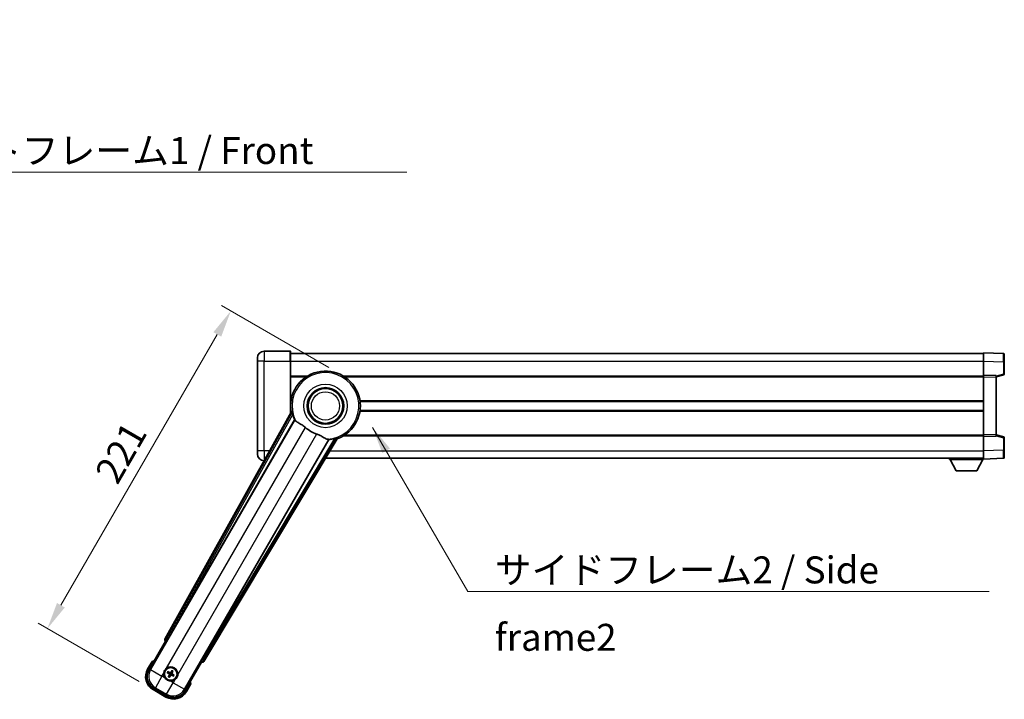
# Model space of a CAD drawing. Units: millimetres. Extents: x 0 to 12778, y 0 to 1827.
# Drawn here: x 3666 to 4259, y 737 to 1147 of the extents above; entities that cross this region are included whole.
import ezdxf

# ---------------------------------------------------------------- set-up
doc = ezdxf.new("R2010")
doc.units = ezdxf.units.MM
doc.header["$LTSCALE"] = 6
doc.layers.get('Defpoints').update_dxf_attribs({"lineweight": 25})
for name, color, linetype, lineweight in [('Dimension (ISO)', 7, 'Continuous', 18), ('Symbol (ISO)', 7, 'Continuous', 18), ('Visible (ISO)', 7, 'Continuous', 35), ('Visible Narrow (ISO)', 7, 'Continuous', 25)]:
    doc.layers.add(name, color=color, linetype=linetype, lineweight=lineweight)
doc.styles.add('Note Text (TK)', font='txt')
doc.dimstyles.new('Default - Method 1b (TK)', dxfattribs={"dimscale": 6, "dimtxt": 2.5, "dimasz": 2.5, "dimexe": 1, "dimexo": 1.5, "dimgap": 1, "dimtad": 1, "dimtoh": 1, "dimrnd": 1e-08, "dimdsep": 46, "dimtxsty": 'Note Text (TK)', "dimcen": 0.09, "dimdle": 5, "dimclrd": 100, "dimclre": 100, "dimclrt": 7, "dimadec": 1, "dimazin": 1, "dimtfac": 1, "dimtmove": 0, "dimatfit": 3, "dimfxl": 1, "dimtolj": 1, "dimlwd": -1, "dimlwe": -1, "dimarcsym": 0})
doc.dimstyles.new('Default - Method 1b (TK)$7', dxfattribs={"dimscale": 6, "dimtxt": 2.5, "dimasz": 2.5, "dimexe": 1, "dimexo": 1.5, "dimgap": 1, "dimtad": 1, "dimtoh": 1, "dimrnd": 1e-08, "dimdsep": 46, "dimtxsty": 'Note Text (TK)', "dimcen": 0.09, "dimdle": 5, "dimclrd": 100, "dimclre": 100, "dimclrt": 7, "dimadec": 1, "dimazin": 1, "dimtfac": 1, "dimtmove": 0, "dimatfit": 3, "dimfxl": 1, "dimtolj": 1, "dimlwd": -1, "dimlwe": -1, "dimarcsym": 0})

# ---------------------------------------------------------------- blocks, each defined once
blk = doc.blocks.new('*D65')
at = {"layer": 'Defpoints', "color": 0}
for p in [(3860.91, 932.16), (3682.86, 779.77), (3746.51, 743.02)]:
    blk.add_point(p, dxfattribs=at)
at = {"layer": 'Dimension (ISO)', "color": 100}
for p, q in [((3852.46, 937.04), (3787.73, 974.41)), ((3785.23, 957.09), (3690.98, 793.84)), ((3738.07, 747.89), (3677.23, 783.02))]:
    blk.add_line(p, q, dxfattribs=at)
for points in [[(3782.89, 958.44), (3787.58, 955.73), (3793.36, 971.16)], [(3688.64, 795.2), (3693.33, 792.49), (3682.86, 779.77)]]:
    blk.add_solid(points, dxfattribs=at)
at = {"layer": 'Dimension (ISO)', "color": 7, "insert": (3717.99, 869.86), "char_height": 16.25, "attachment_point": 4, "rotation": 60, "style": 'Note Text (TK)'}
blk.add_mtext('\\A1;221', dxfattribs=at)

msp = doc.modelspace()

# ---------------------------------------------------------------- linework, layer by layer
at = {"layer": 'Visible (ISO)'}
for p, q in [((3829.1566, 946.975), (3813.4066, 946.975)), ((3829.4066, 946.725), (3829.4066, 940.975)), ((3829.4066, 945.475), (4246.9066, 945.475)), ((4246.9066, 940.9781), (4246.9066, 945.975)), ((4258.9241, 945.5554), (4246.9066, 945.975)), ((4259.4066, 945.0557), (4259.4066, 940.5584)), ((3809.4066, 940.975), (3809.4066, 942.975)), ((3809.4066, 940.975), (3809.4066, 886.975)), ((3829.4066, 909.6436), (3829.4066, 940.975)), ((4246.9066, 932.475), (4246.9066, 940.9781)), ((4259.4066, 933.1441), (4259.4066, 940.5584)), ((3829.4066, 931.975), (3839.59, 931.975)), ((3861.2233, 931.975), (4246.9066, 931.975)), ((4246.9066, 931.4757), (4246.9066, 932.475)), ((4254.4066, 932.2131), (4246.9066, 932.475)), ((4246.9066, 896.4744), (4246.9066, 931.4757)), ((4254.4066, 931.475), (4259.0307, 932.6597)), ((4254.4066, 932.2131), (4254.4066, 931.2137)), ((4254.4066, 896.7363), (4254.4066, 931.2137)), ((3829.4066, 916.725), (3829.5875, 916.725)), ((3871.2258, 916.725), (4246.9066, 916.725)), ((3829.7407, 910.2443), (3753.6917, 773.4914)), ((3829.4066, 911.225), (3829.5875, 911.225)), ((3871.2258, 911.225), (4246.9066, 911.225)), ((3755.3761, 773.1524), (3831.8301, 905.5747)), ((3861.2233, 895.975), (4246.9066, 895.975)), ((4246.9066, 895.475), (4246.9066, 896.4744)), ((4254.4066, 896.7363), (4254.4066, 895.737)), ((4259.0307, 895.2904), (4254.4066, 896.475)), ((3852.42, 893.6871), (3775.966, 761.2648)), ((3777.1017, 759.9757), (3857.5087, 894.2124)), ((4246.9066, 895.475), (4254.4066, 895.737)), ((4246.9066, 886.972), (4246.9066, 895.475)), ((4259.4066, 887.3917), (4259.4066, 894.806)), ((3809.4066, 884.975), (3809.4066, 886.975)), ((4246.9066, 881.975), (4246.9066, 886.972)), ((4259.4066, 887.3917), (4259.4066, 882.8944)), ((3813.4066, 880.975), (3813.4639, 880.975)), ((3850.4781, 882.475), (4246.9066, 882.475)), ((4226.3066, 882.475), (4226.3066, 881.775)), ((4226.3066, 881.775), (4246.9066, 881.775)), ((4230.3566, 874.875), (4226.8066, 881.775)), ((4242.8566, 874.875), (4246.4066, 881.775)), ((4246.9066, 881.975), (4258.9241, 882.3947)), ((4246.9066, 881.975), (4246.9066, 881.775)), ((4230.3566, 874.875), (4242.8566, 874.875)), ((3744.0661, 754.7878), (3754.0813, 772.1347)), ((3754.0643, 772.1445), (3754.0813, 772.1347)), ((3754.0813, 772.1347), (3754.8088, 772.3296)), ((3745.8877, 759.943), (3743.2153, 755.3142)), ((3775.732, 759.6347), (3765.7167, 742.2878)), ((3775.537, 760.3622), (3775.732, 759.6347)), ((3775.732, 759.6347), (3775.749, 759.6249)), ((3755.9834, 753.3982), (3755.5354, 753.7474)), ((3757.9176, 754.3857), (3757.7043, 753.8593)), ((3758.0935, 753.6346), (3758.4427, 754.0825)), ((3755.2323, 753.2223), (3755.7587, 753.009)), ((3756.2198, 751.288), (3755.8706, 750.8401)), ((3756.3956, 750.5369), (3756.609, 751.0633)), ((3758.3299, 751.5244), (3758.7779, 751.1752)), ((3759.081, 751.7003), (3758.5546, 751.9137)), ((3746.5095, 743.02), (3754.3038, 738.52)), ((3754.8301, 739.3708), (3746.9832, 743.9012)), ((3766.598, 741.8142), (3769.2704, 746.443))]:
    msp.add_line(p, q, dxfattribs=at)
for centre, radius in [((3850.4066, 913.975), 11), ((3850.4066, 913.975), 10.5), ((3850.4066, 913.975), 10.5), ((3757.1566, 752.4613), 4), ((3757.1566, 752.4613), 3.8385)]:
    msp.add_circle(centre, radius, dxfattribs=at)
for centre, radius, start, end in [((3813.4066, 942.975), 4, 90, 180), ((3829.1566, 946.725), 0.25, 0, 90), ((4258.9066, 945.0557), 0.5, 0, 88), ((3850.4066, 913.975), 21, 289.7668317, 190.2331683), ((4258.9066, 933.1441), 0.5, 284.37, 0), ((3850.4066, 913.975), 20.3876, 194.7042744, 204.3325697), ((3850.4066, 913.975), 17.7503, 227.4499052, 252.5500948), ((3850.4066, 913.975), 20.3876, 275.6674303, 285.2957256), ((4258.9066, 894.806), 0.5, 0, 75.63), ((3813.4066, 884.975), 4, 180, 270), ((4258.9066, 882.8944), 0.5, 272, 0), ((3752.3966, 744.2167), 17.02, 107.2590807, 112.4841108), ((3751.0095, 750.8142), 9, 150, 240), ((3757.1566, 752.4613), 4.25, 354.8332004, 125.1667996), ((3757.1566, 752.4613), 1.5014, 51.3922811, 68.6077189), ((3757.1566, 752.4613), 4.25, 174.8332004, 215.1667996), ((3757.1566, 752.4613), 1.5014, 141.3922811, 158.6077189), ((3757.1566, 752.4613), 1.5014, 231.3922811, 248.6077189), ((3757.1566, 752.4613), 4.25, 264.8332004, 305.1667996), ((3757.1566, 752.4613), 1.5014, 321.3922811, 338.6077189), ((3752.3966, 744.2167), 17.02, 7.5158892, 12.7409193), ((3758.8038, 746.3142), 9, 240, 330)]:
    msp.add_arc(centre, radius, start, end, dxfattribs=at)
for centre, major_axis, ratio, start_param, end_param in [((3754.5727, 773.0101), (-0.971, -0.2686), 0.99255093, 5.50956512, 7.0568055), ((3755.3003, 773.1962), (-0.5, -0.866), 0.08748866, 0.08726646, 1.57079633), ((3776.0417, 761.2211), (0.5, 0.866), 0.08748866, 1.57079633, 3.05432619), ((3776.2444, 760.4979), (0.2529, -0.9752), 0.99255093, 5.50956512, 7.0568055), ((3751.0513, 750.8254), (-7.7863, -2.0863), 0.99243251, 5.50158524, 7.06478537), ((3757.0882, 752.3316), (-5.7466, 3.0339), 0.08715574, 4.81818699, 5.05805658), ((3757.2808, 752.3832), (-3.4598, -5.5008), 0.08715574, 4.36672138, 4.60659097), ((3757.0269, 752.5298), (3.0339, 5.7466), 0.08715574, 4.81818699, 5.05805658), ((3757.2348, 752.5855), (5.5008, -3.4598), 0.08715574, 4.36672138, 4.60659097), ((3757.2864, 752.3928), (-3.0339, -5.7466), 0.08715574, 4.81818699, 5.05805658), ((3757.0325, 752.5394), (3.4598, 5.5008), 0.08715574, 4.36672138, 4.60659097), ((3757.2251, 752.591), (5.7466, -3.0339), 0.08715574, 4.81818699, 5.05805658), ((3757.0785, 752.3371), (-5.5008, 3.4598), 0.08715574, 4.36672138, 4.60659097), ((3758.7926, 746.3559), (2.0863, -7.7863), 0.99243251, 5.50158524, 7.06478537)]:
    msp.add_ellipse(centre, major_axis=major_axis, ratio=ratio, start_param=start_param, end_param=end_param, dxfattribs=at)
for points in [[(3830.2992, 910.1529), (3830.0217, 910.1977), (3829.7407, 910.2443)], [(3831.8301, 905.5747), (3831.8644, 905.573), (3831.8986, 905.5713)], [(3852.3828, 893.7448), (3852.4014, 893.716), (3852.42, 893.6871)], [(3857.5087, 894.2124), (3857.3278, 894.4324), (3857.1503, 894.6505)]]:
    msp.add_open_spline(points, degree=2, dxfattribs=at)
for points, knots in [([(3830.2992, 910.1529), (3830.3043, 910.1521), (3830.3107, 910.1442), (3830.3268, 910.1128), (3830.3368, 910.0875), (3830.3703, 909.9908), (3830.3972, 909.8979), (3830.4645, 909.6538), (3830.5114, 909.473), (3830.6023, 909.1236), (3830.6455, 908.9574), (3830.6868, 908.8001)], [0.3759847, 0.3759847, 0.3759847, 0.3759847, 0.392440242, 0.392440242, 0.410914798, 0.410914798, 0.44786391, 0.44786391, 0.504486619, 0.504486619, 0.552148681, 0.552148681, 0.552148681, 0.552148681]), ([(3831.8986, 905.5713), (3831.9864, 905.5671), (3832.1562, 905.3821), (3832.4077, 905.041), (3832.4088, 905.0395), (3832.4099, 905.0381)], [2.57632281, 2.57632281, 2.57632281, 2.57632281, 2.843099825, 2.843099825, 2.844244962, 2.844244962, 2.844244962, 2.844244962]), ([(3832.4099, 905.0381), (3832.5641, 904.8288), (3832.7851, 904.6211), (3833.5244, 904.0634), (3834.1282, 903.7171), (3835.4346, 902.9836), (3836.1088, 902.6096), (3837.1076, 901.9454), (3837.4276, 901.7152), (3837.9674, 901.285), (3838.188, 901.0962), (3838.4033, 900.8986)], [-8.358650844, -8.358650844, -8.358650844, -8.358650844, -8.190003506, -8.190003506, -7.917688575, -7.917688575, -7.676295197, -7.676295197, -7.560988477, -7.560988477, -7.477759094, -7.477759094, -7.477759094, -7.477759094]), ([(3845.0838, 897.0416), (3845.3202, 896.9673), (3845.5528, 896.8865), (3846.1372, 896.6641), (3846.4796, 896.5149), (3847.4613, 896.0435), (3848.0582, 895.6988), (3849.3751, 894.9207), (3850.0643, 894.4999), (3851.0475, 894.0589), (3851.3765, 893.9532), (3851.6654, 893.9209)], [-5.27158626, -5.27158626, -5.27158626, -5.27158626, -5.18721863, -5.18721863, -5.05628435, -5.05628435, -4.79921142, -4.79921142, -4.44219969, -4.44219969, -4.22248819, -4.22248819, -4.22248819, -4.22248819]), ([(3851.6654, 893.9209), (3851.6672, 893.9207), (3851.669, 893.9205), (3852.0902, 893.8732), (3852.3353, 893.8186), (3852.3828, 893.7448)], [2.102258604, 2.102258604, 2.102258604, 2.102258604, 2.10340374, 2.10340374, 2.370180755, 2.370180755, 2.370180755, 2.370180755]), ([(3855.7849, 894.3097), (3855.9418, 894.3526), (3856.1073, 894.3982), (3856.4554, 894.4943), (3856.6354, 894.544), (3856.8804, 894.6078), (3856.9744, 894.6309), (3857.0748, 894.6503), (3857.1018, 894.6543), (3857.1371, 894.656), (3857.1471, 894.6544), (3857.1503, 894.6505)], [0.192845303, 0.192845303, 0.192845303, 0.192845303, 0.240507365, 0.240507365, 0.297130074, 0.297130074, 0.334079186, 0.334079186, 0.352553742, 0.352553742, 0.369009283, 0.369009283, 0.369009283, 0.369009283]), ([(3746.2351, 759.5447), (3746.2344, 759.5455), (3746.2337, 759.5464), (3746.2079, 759.5761), (3746.1829, 759.6049), (3746.134, 759.6611), (3746.1102, 759.6885), (3746.047, 759.761), (3746.0102, 759.803), (3745.9502, 759.8716), (3745.927, 759.8982), (3745.8957, 759.9339), (3745.8877, 759.943), (3745.8877, 759.943)], [-0.0809227639, -0.0809227639, -0.0809227639, -0.0809227639, -0.0805886357, -0.0805886357, -0.0691479127, -0.0691479127, -0.0577655589, -0.0577655589, -0.0376220805, -0.0376220805, -0.0185556094, -0.0185556094, 0, 0, 0, 0]), ([(3752.9239, 752.844), (3752.9324, 752.9379), (3752.944, 753.0316), (3753.0415, 753.6483), (3753.2274, 754.1557), (3753.7246, 755.0169), (3754.0711, 755.4316), (3754.5565, 755.8244), (3754.6318, 755.8813), (3754.7088, 755.9356)], [4.535339596, 4.535339596, 4.535339596, 4.535339596, 4.561894963, 4.561894963, 4.711051305, 4.711051305, 4.860207647, 4.860207647, 4.886763014, 4.886763014, 4.886763014, 4.886763014]), ([(3755.3898, 753.8308), (3755.403, 753.8244), (3755.4184, 753.8165), (3755.4466, 753.8016), (3755.464, 753.792), (3755.4908, 753.7766), (3755.505, 753.768), (3755.5229, 753.7565), (3755.5304, 753.7513), (3755.5354, 753.7474)], [0.0156348301, 0.0156348301, 0.0156348301, 0.0156348301, 0.0201257115, 0.0201257115, 0.0251836529, 0.0251836529, 0.0301711471, 0.0301711471, 0.0341958184, 0.0341958184, 0.0341958184, 0.0341958184]), ([(3757.9176, 754.3857), (3757.92, 754.3915), (3757.9239, 754.3999), (3757.9336, 754.4188), (3757.9416, 754.4333), (3757.9572, 754.4601), (3757.9674, 754.4771), (3757.9844, 754.504), (3757.9939, 754.5186), (3758.002, 754.5307)], [0.0459372434, 0.0459372434, 0.0459372434, 0.0459372434, 0.0499619147, 0.0499619147, 0.0549494088, 0.0549494088, 0.0600073503, 0.0600073503, 0.0644982316, 0.0644982316, 0.0644982316, 0.0644982316]), ([(3758.5261, 754.2281), (3758.5197, 754.215), (3758.5118, 754.1995), (3758.497, 754.1714), (3758.4874, 754.154), (3758.472, 754.1271), (3758.4634, 754.1129), (3758.4518, 754.0951), (3758.4466, 754.0875), (3758.4427, 754.0825)], [0.0156348301, 0.0156348301, 0.0156348301, 0.0156348301, 0.0201257115, 0.0201257115, 0.0251836529, 0.0251836529, 0.0301711471, 0.0301711471, 0.0341958184, 0.0341958184, 0.0341958184, 0.0341958184]), ([(3756.7739, 748.2286), (3756.6801, 748.2371), (3756.5864, 748.2487), (3755.9697, 748.3462), (3755.4622, 748.5321), (3754.6011, 749.0293), (3754.1863, 749.3758), (3753.7935, 749.8611), (3753.7366, 749.9365), (3753.6824, 750.0135)], [4.535339596, 4.535339596, 4.535339596, 4.535339596, 4.561894963, 4.561894963, 4.711051305, 4.711051305, 4.860207647, 4.860207647, 4.886763014, 4.886763014, 4.886763014, 4.886763014]), ([(3755.2323, 753.2223), (3755.2264, 753.2247), (3755.2181, 753.2286), (3755.1992, 753.2383), (3755.1846, 753.2463), (3755.1579, 753.2618), (3755.1409, 753.2721), (3755.1139, 753.2891), (3755.0994, 753.2985), (3755.0873, 753.3067)], [0.0459372434, 0.0459372434, 0.0459372434, 0.0459372434, 0.0499619147, 0.0499619147, 0.0549494088, 0.0549494088, 0.0600073503, 0.0600073503, 0.0644982316, 0.0644982316, 0.0644982316, 0.0644982316]), ([(3755.7872, 750.6945), (3755.7936, 750.7076), (3755.8015, 750.7231), (3755.8163, 750.7512), (3755.8259, 750.7686), (3755.8413, 750.7955), (3755.8499, 750.8097), (3755.8615, 750.8275), (3755.8667, 750.8351), (3755.8706, 750.8401)], [0.0156348301, 0.0156348301, 0.0156348301, 0.0156348301, 0.0201257115, 0.0201257115, 0.0251836529, 0.0251836529, 0.0301711471, 0.0301711471, 0.0341958184, 0.0341958184, 0.0341958184, 0.0341958184]), ([(3756.3956, 750.5369), (3756.3933, 750.5311), (3756.3893, 750.5227), (3756.3797, 750.5038), (3756.3716, 750.4893), (3756.3561, 750.4625), (3756.3458, 750.4455), (3756.3289, 750.4186), (3756.3194, 750.404), (3756.3113, 750.3919)], [0.0459372434, 0.0459372434, 0.0459372434, 0.0459372434, 0.0499619147, 0.0499619147, 0.0549494088, 0.0549494088, 0.0600073503, 0.0600073503, 0.0644982316, 0.0644982316, 0.0644982316, 0.0644982316]), ([(3756.354, 752.4741), (3756.388, 752.4523), (3756.4201, 752.4223), (3756.4696, 752.3518), (3756.4871, 752.3113), (3756.5052, 752.2321), (3756.507, 752.188), (3756.4944, 752.1115), (3756.4831, 752.0784), (3756.4679, 752.0489)], [0, 0, 0, 0, 0.0121827904, 0.0121827904, 0.0243655807, 0.0243655807, 0.0365656453, 0.0365656453, 0.0463302673, 0.0463302673, 0.0463302673, 0.0463302673]), ([(3756.4454, 752.6195), (3756.4848, 752.5971), (3756.5213, 752.5687), (3756.5772, 752.5118), (3756.6025, 752.4798), (3756.6439, 752.4086), (3756.6601, 752.3692), (3756.6806, 752.2928), (3756.6862, 752.2506), (3756.686, 752.1682), (3756.6801, 752.1279), (3756.6601, 752.0506), (3756.6427, 752.0078), (3756.6198, 751.9687)], [0.2183706741, 0.2183706741, 0.2183706741, 0.2183706741, 0.2324387752, 0.2324387752, 0.2443116158, 0.2443116158, 0.2561844563, 0.2561844563, 0.2680572968, 0.2680572968, 0.2799301374, 0.2799301374, 0.2939982384, 0.2939982384, 0.2939982384, 0.2939982384]), ([(3757.3148, 753.1725), (3757.2924, 753.1331), (3757.2641, 753.0966), (3757.2071, 753.0407), (3757.1751, 753.0155), (3757.1039, 752.974), (3757.0646, 752.9578), (3756.9881, 752.9374), (3756.946, 752.9317), (3756.8635, 752.932), (3756.8232, 752.9379), (3756.7459, 752.9578), (3756.7032, 752.9752), (3756.6641, 752.9981)], [0.2183706741, 0.2183706741, 0.2183706741, 0.2183706741, 0.2324387752, 0.2324387752, 0.2443116158, 0.2443116158, 0.2561844563, 0.2561844563, 0.2680572968, 0.2680572968, 0.2799301374, 0.2799301374, 0.2939982384, 0.2939982384, 0.2939982384, 0.2939982384]), ([(3757.1694, 753.2639), (3757.1476, 753.23), (3757.1176, 753.1979), (3757.0471, 753.1483), (3757.0067, 753.1308), (3756.9275, 753.1127), (3756.8834, 753.1109), (3756.8068, 753.1236), (3756.7737, 753.1348), (3756.7443, 753.15)], [0, 0, 0, 0, 0.0121827904, 0.0121827904, 0.0243655807, 0.0243655807, 0.0365656453, 0.0365656453, 0.0463302673, 0.0463302673, 0.0463302673, 0.0463302673]), ([(3756.9985, 751.7501), (3757.0209, 751.7895), (3757.0492, 751.826), (3757.1062, 751.8819), (3757.1382, 751.9071), (3757.2094, 751.9486), (3757.2487, 751.9648), (3757.3252, 751.9853), (3757.3673, 751.9909), (3757.4497, 751.9906), (3757.4901, 751.9848), (3757.5673, 751.9648), (3757.6101, 751.9474), (3757.6492, 751.9245)], [0.2183706741, 0.2183706741, 0.2183706741, 0.2183706741, 0.2324387752, 0.2324387752, 0.2443116158, 0.2443116158, 0.2561844563, 0.2561844563, 0.2680572968, 0.2680572968, 0.2799301374, 0.2799301374, 0.2939982384, 0.2939982384, 0.2939982384, 0.2939982384]), ([(3757.1439, 751.6587), (3757.1657, 751.6927), (3757.1957, 751.7247), (3757.2662, 751.7743), (3757.3066, 751.7918), (3757.3858, 751.8099), (3757.4299, 751.8117), (3757.5065, 751.799), (3757.5396, 751.7878), (3757.569, 751.7726)], [0, 0, 0, 0, 0.0121827904, 0.0121827904, 0.0243655807, 0.0243655807, 0.0365656453, 0.0365656453, 0.0463302673, 0.0463302673, 0.0463302673, 0.0463302673]), ([(3757.8678, 752.3031), (3757.8285, 752.3255), (3757.792, 752.3539), (3757.7361, 752.4108), (3757.7108, 752.4428), (3757.6694, 752.514), (3757.6532, 752.5534), (3757.6327, 752.6298), (3757.627, 752.672), (3757.6273, 752.7544), (3757.6332, 752.7947), (3757.6532, 752.872), (3757.6706, 752.9148), (3757.6935, 752.9539)], [0.2183706741, 0.2183706741, 0.2183706741, 0.2183706741, 0.2324387752, 0.2324387752, 0.2443116158, 0.2443116158, 0.2561844563, 0.2561844563, 0.2680572968, 0.2680572968, 0.2799301374, 0.2799301374, 0.2939982384, 0.2939982384, 0.2939982384, 0.2939982384]), ([(3757.9593, 752.4485), (3757.9253, 752.4703), (3757.8932, 752.5004), (3757.8437, 752.5708), (3757.8262, 752.6113), (3757.8081, 752.6905), (3757.8063, 752.7346), (3757.8189, 752.8111), (3757.8301, 752.8442), (3757.8453, 752.8737)], [0, 0, 0, 0, 0.0121827904, 0.0121827904, 0.0243655807, 0.0243655807, 0.0365656453, 0.0365656453, 0.0463302673, 0.0463302673, 0.0463302673, 0.0463302673]), ([(3758.9235, 751.0918), (3758.9103, 751.0983), (3758.8949, 751.1061), (3758.8667, 751.121), (3758.8493, 751.1306), (3758.8225, 751.146), (3758.8083, 751.1546), (3758.7904, 751.1661), (3758.7829, 751.1714), (3758.7779, 751.1752)], [0.0156348301, 0.0156348301, 0.0156348301, 0.0156348301, 0.0201257115, 0.0201257115, 0.0251836529, 0.0251836529, 0.0301711471, 0.0301711471, 0.0341958184, 0.0341958184, 0.0341958184, 0.0341958184]), ([(3759.081, 751.7003), (3759.0869, 751.6979), (3759.0952, 751.694), (3759.1141, 751.6843), (3759.1287, 751.6763), (3759.1554, 751.6608), (3759.1724, 751.6505), (3759.1994, 751.6336), (3759.2139, 751.6241), (3759.226, 751.6159)], [0.0459372434, 0.0459372434, 0.0459372434, 0.0459372434, 0.0499619147, 0.0499619147, 0.0549494088, 0.0549494088, 0.0600073503, 0.0600073503, 0.0644982316, 0.0644982316, 0.0644982316, 0.0644982316]), ([(3761.3894, 752.0786), (3761.3809, 751.9848), (3761.3693, 751.891), (3761.2718, 751.2743), (3761.0858, 750.7669), (3760.5887, 749.9057), (3760.2422, 749.491), (3759.7568, 749.0982), (3759.6815, 749.0413), (3759.6045, 748.987)], [4.535339596, 4.535339596, 4.535339596, 4.535339596, 4.561894963, 4.561894963, 4.711051305, 4.711051305, 4.860207647, 4.860207647, 4.886763014, 4.886763014, 4.886763014, 4.886763014]), ([(3768.7518, 746.5447), (3768.7529, 746.5445), (3768.754, 746.5443), (3768.7926, 746.5368), (3768.83, 746.5295), (3768.9032, 746.5153), (3768.9388, 746.5084), (3769.0332, 746.4899), (3769.088, 746.4791), (3769.1774, 746.4614), (3769.212, 746.4546), (3769.2585, 746.4453), (3769.2704, 746.443), (3769.2704, 746.443)], [-0.0003347789, -0.0003347789, -0.0003347789, -0.0003347789, 0, 0, 0.011463002, 0.011463002, 0.0228675214, 0.0228675214, 0.0430502261, 0.0430502261, 0.0621538264, 0.0621538264, 0.0807455701, 0.0807455701, 0.0807455701, 0.0807455701])]:
    msp.add_open_spline(points, degree=3, knots=knots, dxfattribs=at)
for points, weights in [([(3757.7043, 753.8593), (3757.4417, 753.3957), (3757.3148, 753.1725)], [1, 1.44871715606, 1.83096126169]), ([(3757.6935, 752.9539), (3757.8233, 753.1754), (3758.0935, 753.6346)], [1.83096126169, 1.44871715606, 1]), ([(3755.7587, 753.009), (3756.2223, 752.7463), (3756.4454, 752.6195)], [1, 1.44871715606, 1.83096126169]), ([(3756.6641, 752.9981), (3756.4426, 753.128), (3755.9834, 753.3982)], [1.83096126169, 1.44871715606, 1]), ([(3756.6198, 751.9687), (3756.49, 751.7473), (3756.2198, 751.288)], [1.83096126169, 1.44871715606, 1]), ([(3756.609, 751.0633), (3756.8716, 751.5269), (3756.9985, 751.7501)], [1, 1.44871715606, 1.83096126169]), ([(3757.6492, 751.9245), (3757.8707, 751.7946), (3758.3299, 751.5244)], [1.83096126169, 1.44871715606, 1]), ([(3758.5546, 751.9137), (3758.091, 752.1763), (3757.8678, 752.3031)], [1, 1.44871715606, 1.83096126169])]:
    msp.add_rational_spline(points, weights, degree=2, dxfattribs=at)
at = {"layer": 'Visible Narrow (ISO)'}
for p, q in [((3813.4066, 946.975), (3813.4066, 940.975)), ((3829.1566, 940.975), (3829.1566, 946.975)), ((3813.4066, 940.975), (3809.4066, 940.975)), ((3813.4066, 940.975), (3829.1566, 940.975)), ((3813.4066, 886.975), (3813.4066, 940.975)), ((3829.1566, 940.975), (3829.4066, 940.975)), ((3829.1566, 940.975), (3829.1566, 909.1941)), ((3829.4066, 940.975), (4246.9066, 940.975)), ((4246.9066, 940.9781), (4258.9241, 940.5584)), ((4258.9241, 940.5584), (4259.4066, 940.5584)), ((4258.9241, 940.5584), (4258.9241, 933.1441)), ((3829.4066, 931.475), (3838.7985, 931.475)), ((3862.0148, 931.475), (4246.9066, 931.475)), ((4246.9066, 931.4757), (4254.4066, 931.2137)), ((4258.9241, 933.1441), (4254.4066, 931.9867)), ((4259.4066, 933.1441), (4258.9241, 933.1441)), ((3829.4066, 917.225), (3829.6597, 917.225)), ((3871.1536, 917.225), (4246.9066, 917.225)), ((3830.2992, 910.1529), (3754.4119, 773.6906)), ((3755.2825, 773.2065), (3830.6868, 908.8001)), ((3829.4066, 910.725), (3829.6597, 910.725)), ((3871.1536, 910.725), (4246.9066, 910.725)), ((3831.8986, 905.5713), (3744.986, 755.0343)), ((3754.7088, 755.9356), (3838.4033, 900.8986)), ((3845.0838, 897.0416), (3761.3894, 752.0786)), ((3862.0148, 896.475), (4246.9066, 896.475)), ((4254.4066, 896.7363), (4246.9066, 896.4744)), ((4254.4066, 895.9634), (4258.9241, 894.806)), ((3765.4703, 743.2077), (3852.3828, 893.7448)), ((3855.7849, 894.3097), (3776.0595, 761.2108)), ((3776.9142, 760.6989), (3857.1503, 894.6505)), ((4258.9241, 894.806), (4259.4066, 894.806)), ((4258.9241, 894.806), (4258.9241, 887.3917)), ((3813.4066, 886.975), (3809.4066, 886.975)), ((3816.8005, 886.975), (3813.4066, 886.975)), ((3813.4066, 886.975), (3813.4066, 880.975)), ((3853.1736, 886.975), (4246.9066, 886.975)), ((4258.9241, 887.3917), (4246.9066, 886.972)), ((4258.9241, 887.3917), (4259.4066, 887.3917)), ((3754.4119, 773.6906), (3753.6917, 773.4914)), ((3754.0643, 772.1445), (3754.7844, 772.3437)), ((3754.4119, 773.6906), (3755.2825, 773.2065)), ((3755.2825, 773.2065), (3754.7844, 772.3437)), ((3754.7844, 772.3437), (3754.8088, 772.3296)), ((3755.3761, 773.1524), (3755.2825, 773.2065)), ((3743.6483, 755.0642), (3746.2351, 759.5447)), ((3775.537, 760.3622), (3775.5615, 760.3481)), ((3775.5615, 760.3481), (3776.0595, 761.2108)), ((3775.5615, 760.3481), (3775.749, 759.6249)), ((3776.0595, 761.2108), (3775.966, 761.2648)), ((3776.0595, 761.2108), (3776.9142, 760.6989)), ((3777.1017, 759.9757), (3776.9142, 760.6989)), ((3743.6483, 755.0642), (3743.2153, 755.3142)), ((3744.986, 755.0343), (3744.0661, 754.7878)), ((3744.986, 755.0343), (3751.8879, 751.0495)), ((3751.8879, 751.0495), (3747.9031, 744.1477)), ((3751.8879, 751.0495), (3752.9239, 752.844)), ((3753.6824, 750.0135), (3751.8879, 751.0495)), ((3756.354, 752.4741), (3756.4454, 752.6195)), ((3756.4679, 752.0489), (3756.6198, 751.9687)), ((3756.7443, 753.15), (3756.6641, 752.9981)), ((3758.5684, 747.1925), (3756.7739, 748.2286)), ((3757.1439, 751.6587), (3756.9985, 751.7501)), ((3757.1694, 753.2639), (3757.3148, 753.1725)), ((3757.569, 751.7726), (3757.6492, 751.9245)), ((3757.8453, 752.8737), (3757.6935, 752.9539)), ((3757.9593, 752.4485), (3757.8678, 752.3031)), ((3759.6045, 748.987), (3758.5684, 747.1925)), ((3746.7595, 743.453), (3746.5095, 743.02)), ((3754.5538, 738.953), (3746.7595, 743.453)), ((3746.9832, 743.9012), (3747.9031, 744.1477)), ((3747.9031, 744.1477), (3754.5836, 740.2907)), ((3754.5836, 740.2907), (3758.5684, 747.1925)), ((3758.5684, 747.1925), (3765.4703, 743.2077)), ((3765.7167, 742.2878), (3765.4703, 743.2077)), ((3768.7518, 746.5447), (3766.165, 742.0642)), ((3766.165, 742.0642), (3766.598, 741.8142)), ((3754.5538, 738.953), (3754.3038, 738.52)), ((3754.5836, 740.2907), (3754.8301, 739.3708))]:
    msp.add_line(p, q, dxfattribs=at)
for radius in [13.1202, 8.5]:
    msp.add_circle((3850.4066, 913.975), radius, dxfattribs=at)
for centre, radius, start, end in [((3850.4066, 913.975), 20.0936, 273.591572, 206.408428), ((3752.3966, 744.2167), 16.52, 109.170506, 111.8990638), ((3751.0095, 750.8142), 8.5, 150, 240), ((3757.1566, 752.4613), 2.2354, 142.2205751, 157.7794249), ((3757.1566, 752.4613), 2.0694, 141.5762159, 158.4237841), ((3757.1566, 752.4613), 2.0694, 51.5762159, 68.4237841), ((3757.1566, 752.4613), 2.2354, 52.2205751, 67.7794249), ((3757.1566, 752.4613), 2.2354, 232.2205751, 247.7794249), ((3757.1566, 752.4613), 2.0694, 231.5762159, 248.4237841), ((3757.1566, 752.4613), 2.0694, 321.5762159, 338.4237841), ((3757.1566, 752.4613), 2.2354, 322.2205751, 337.7794249), ((3758.8038, 746.3142), 8.5, 240, 330), ((3752.3966, 744.2167), 16.52, 8.1009362, 10.829494)]:
    msp.add_arc(centre, radius, start, end, dxfattribs=at)
for centre, major_axis, ratio, start_param, end_param in [((4258.9066, 940.5529), (-0.0174, -5.0024), 0.00348438, 1.5719048, 3.14148316), ((4258.9066, 933.1441), (0.1241, -0.4844), 0.03380887, 0, 1.56213477), ((4258.9066, 894.806), (0.1241, 0.4844), 0.03380887, 4.72105054, 6.28318531), ((4258.9066, 887.3971), (0.0174, -5.0024), 0.00348438, 0.00010951, 1.56968786), ((3755.2825, 773.2065), (0.2666, -0.9638), 0.99255093, 3.93876879, 5.48600917), ((3776.0595, 761.2108), (0.968, 0.251), 0.99255093, 3.93876879, 5.48600917), ((3751.8879, 751.0495), (2.0706, -7.7274), 0.99243251, 3.93078892, 5.49398905), ((3758.5684, 747.1925), (7.7274, 2.0706), 0.99243251, 3.93078892, 5.49398905)]:
    msp.add_ellipse(centre, major_axis=major_axis, ratio=ratio, start_param=start_param, end_param=end_param, dxfattribs=at)

# ---------------------------------------------------------------- texts
at = {"layer": 'Symbol (ISO)', "color": 7, "char_height": 16.25, "attachment_point": 1, "line_spacing_factor": 1.5, "style": 'Note Text (TK)'}
for s, insert, width in [('{\\fＭＳ Ｐゴシック|b0|i0;フロントフレーム1 / Front frame1}', (3578.7299, 1076.0019), 335.928352), ('{\\fＭＳ Ｐゴシック|b0|i0;サイドフレーム2 / Side frame2}', (3952.4112, 823.27), 309.225144)]:
    msp.add_mtext(s, dxfattribs=dict(at, insert=insert, width=width))

# ---------------------------------------------------------------- dimensions: what is measured, and where the dimension line sits
at = {"layer": 'Dimension (ISO)', "color": 100}
dim = msp.add_linear_dim(base=(3682.8567, 779.77), p1=(3860.9066, 932.1616), p2=(3746.5095, 743.02), angle=240, dimstyle='Default - Method 1b (TK)', override={"dimscale": 0, "dimtxt": 16.25, "dimasz": 16.25, "dimexe": 6.5, "dimexo": 9.75, "dimgap": 6.5, "dimtoh": 0, "dimdec": 2, "dimcen": 0.585, "dimtol": 0, "dimlim": 0, "dimtp": 0, "dimtm": 0, "dimtdec": 2, "dimtofl": 0, "dimatfit": 1}, dxfattribs=at)
dim.commit()
dim.dimension.update_dxf_attribs({"geometry": '*D65', "text_midpoint": (3738.1067, 875.4658), "dimtype": 160})

# ---------------------------------------------------------------- leaders
at = {"layer": 'Symbol (ISO)', "color": 100, "annotation_type": 0, "has_hookline": 1, "hookline_direction": 0}
for points, text_width in [([(3447.0007, 1254.351), (3562.4799, 1054.8995), (3578.7299, 1054.8995)], 320.7528), ([(3878.7602, 901.0248), (3936.1612, 802.2081), (3952.4112, 802.2081)], 297.8551)]:
    msp.add_leader(points, dimstyle='Default - Method 1b (TK)$7', override={"dimscale": 0, "dimtxt": 16.25, "dimasz": 16.25, "dimgap": 0, "dimtad": 1}, dxfattribs=dict(at, text_width=text_width))

doc.saveas('drawing.dxf')
